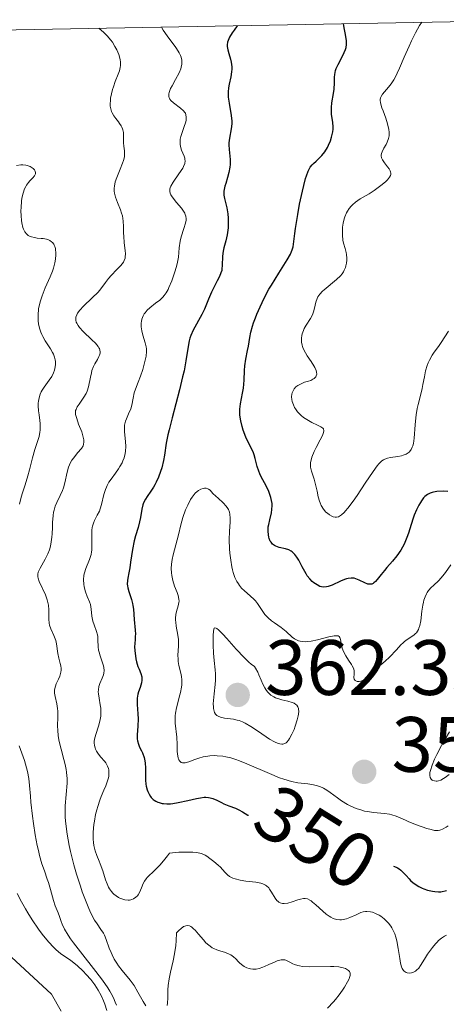
# Model space of a CAD drawing. Units: metres. Extents: x 628110 to 632620, y 4671375 to 4674427.
# Drawn here: x 629207 to 629262, y 4673977 to 4674103 of the extents above; entities that cross this region are included whole.
import ezdxf
from ezdxf.enums import TextEntityAlignment as Align

# ---------------------------------------------------------------- set-up
doc = ezdxf.new("R2010")
doc.units = ezdxf.units.M
doc.header["$MEASUREMENT"] = 0
doc.linetypes.add('DGN Style 3', pattern=[75.7533, 54.1095, -21.6438])
for name, color, linetype, lineweight in [('Carátula', 7, 'Continuous', 0), ('Elementos auxiliares', 7, 'Continuous', 0), ('Hidrografía', 7, 'Continuous', 0), ('Relieve y altimetría', 7, 'Continuous', 0), ('Textos de rotulación', 7, 'Continuous', 0)]:
    doc.layers.add(name, color=color, linetype=linetype, lineweight=lineweight)
doc.styles.add('Style-arial', font='arial.shx', dxfattribs={"bigfont": 'arialbig.shx'})
doc.styles.add('Style-ariali', font='ariali.shx', dxfattribs={"bigfont": 'arialibig.shx'})

# ---------------------------------------------------------------- blocks, each defined once
blk = doc.blocks.new('5PATER')
at = {"layer": 'Relieve y altimetría', "linetype": 'Continuous', "lineweight": 0}
h = blk.add_hatch(color=250, dxfattribs=at)
edge = h.paths.add_edge_path()
edge.add_ellipse((0, 0), major_axis=(-1.1, -1.11), ratio=0.999422, start_angle=0, end_angle=360)

msp = doc.modelspace()

# ---------------------------------------------------------------- linework, layer by layer
at = {"layer": 'Carátula', "color": 7, "linetype": 'Continuous', "lineweight": 0}
msp.add_3dface([(628165.54, 4671374.55), (632619.78, 4671457.16), (632564.7, 4674426.66), (628110.46, 4674344.05)], dxfattribs=at)
at = {"layer": 'Elementos auxiliares', "color": 250, "linetype": 'Continuous', "lineweight": 0}
msp.add_3dface([(629022.5, 4671784.5), (632463.27, 4671848.32), (632419.77, 4674161.44), (628980.13, 4674097.63)], dxfattribs=at)
at = {"layer": 'Hidrografía', "color": 142, "linetype": 'DGN Style 3', "lineweight": 13}
msp.add_polyline3d([(629202.92, 4673986.49, 325.57), (629211.4, 4673978.64, 326.33), (629212.63, 4673976.48, 326.36)], dxfattribs=at)
at = {"layer": 'Relieve y altimetría', "color": 36, "linetype": 'Continuous', "lineweight": 30, "elevation": 350, "flags": 128}
for points in [[(629235.16, 4674102.36), (629234.75, 4674101.8), (629234.52, 4674101.47), (629234.18, 4674100.91), (629234.07, 4674100.67), (629233.91, 4674100.25), (629233.86, 4674099.91), (629233.86, 4674099.7), (629233.94, 4674099.29), (629234.08, 4674098.81), (629234.29, 4674098.1), (629234.38, 4674097.72), (629234.46, 4674097.12), (629234.46, 4674096.81), (629234.44, 4674096.49), (629234.33, 4674095.83), (629234.14, 4674094.9), (629234.06, 4674094.41), (629234.01, 4674093.9), (629234, 4674093.65), (629234.01, 4674093.25), (629234.11, 4674092.46), (629234.39, 4674090.88), (629234.46, 4674090.15), (629234.46, 4674089.81), (629234.4, 4674089.17), (629234.17, 4674088), (629234.1, 4674087.42), (629234.1, 4674087.13), (629234.13, 4674086.54), (629234.24, 4674085.29), (629234.24, 4674084.64), (629234.2, 4674084.3), (629234.08, 4674083.63), (629233.92, 4674082.98), (629233.69, 4674082.2), (629233.59, 4674081.86), (629233.46, 4674081.24), (629233.44, 4674080.91), (629233.45, 4674080.71), (629233.52, 4674080.29), (629233.82, 4674079.1), (629233.95, 4674078.33), (629234, 4674077.76), (629234.01, 4674076.95), (629233.99, 4674076.54), (629233.93, 4674075.95), (629233.89, 4674075.66), (629233.71, 4674074.89), (629233.46, 4674073.98), (629233.36, 4674073.55), (629233.29, 4674072.91), (629233.25, 4674071.74), (629233.21, 4674071.32), (629233.17, 4674071.11), (629233.08, 4674070.81), (629232.88, 4674070.33), (629232.59, 4674069.76), (629232.12, 4674068.85), (629231.87, 4674068.32), (629231.5, 4674067.44), (629230.96, 4674066.16), (629230.64, 4674065.49), (629229.53, 4674063.47), (629229.23, 4674062.8), (629229.1, 4674062.46), (629229.01, 4674062.12), (629228.87, 4674061.4), (629228.6, 4674059.56), (629228.36, 4674058.28), (629228.18, 4674057.52), (629227.76, 4674055.83), (629226.83, 4674052.29), (629226.44, 4674050.75), (629226.3, 4674050.11), (629226.09, 4674049.04), (629225.86, 4674047.48), (629225.75, 4674046.82), (629225.52, 4674045.89), (629225.36, 4674045.42), (629225.1, 4674044.71), (629224.79, 4674044.04), (629224.63, 4674043.73), (629224.46, 4674043.43), (629224.1, 4674042.89), (629223.65, 4674042.22), (629223.44, 4674041.89), (629223.19, 4674041.39), (629223.1, 4674041.14), (629222.95, 4674040.6), (629222.78, 4674039.52), (629222.68, 4674039), (629222.48, 4674038.27), (629222.15, 4674037.21), (629221.99, 4674036.57), (629221.77, 4674035.43), (629221.53, 4674033.82), (629221.41, 4674033.09), (629221.29, 4674032.48), (629221.16, 4674031.79), (629221.12, 4674031.48)], [(629249.12, 4674099.95), (629249.11, 4674100.44), (629249.08, 4674100.73), (629248.97, 4674101.44), (629248.89, 4674101.87), (629248.73, 4674102.61)], [(629239.39, 4674036.53), (629239.26, 4674036.84), (629239.21, 4674037.02), (629239.15, 4674037.31), (629239.11, 4674037.8), (629239.13, 4674038.34), (629239.18, 4674038.63), (629239.31, 4674039.24), (629239.52, 4674040.12), (629239.59, 4674040.58), (629239.62, 4674041.07), (629239.61, 4674041.31), (629239.56, 4674041.69), (629239.47, 4674042.08), (629239.39, 4674042.34), (629239.18, 4674042.87), (629238.8, 4674043.66), (629238.28, 4674044.66), (629238.06, 4674045.13), (629237.92, 4674045.45), (629237.72, 4674046.05), (629237.47, 4674047.08), (629237.33, 4674047.56), (629237.25, 4674047.79), (629237.04, 4674048.25), (629236.53, 4674049.25), (629236.26, 4674049.82), (629235.92, 4674050.7), (629235.78, 4674051.17), (629235.6, 4674051.89), (629235.5, 4674052.63), (629235.48, 4674053), (629235.49, 4674053.36), (629235.56, 4674054.06), (629235.82, 4674055.41), (629235.94, 4674056.08), (629236.03, 4674057.06), (629236.09, 4674058.32), (629236.13, 4674058.92), (629236.26, 4674059.78), (629236.49, 4674060.87), (629236.6, 4674061.41), (629236.78, 4674062.55), (629236.91, 4674063.22), (629237.11, 4674063.99), (629237.25, 4674064.42), (629237.48, 4674065.05), (629237.66, 4674065.5), (629238.08, 4674066.45), (629238.61, 4674067.57), (629239.21, 4674068.69), (629239.52, 4674069.23), (629240.46, 4674070.73), (629241.56, 4674072.45), (629241.95, 4674073.18), (629242.09, 4674073.5), (629242.17, 4674073.72), (629242.29, 4674074.13), (629242.4, 4674074.78), (629242.52, 4674075.82), (629242.6, 4674076.46), (629242.89, 4674078.24), (629243.14, 4674079.55), (629243.49, 4674081.22), (629243.66, 4674081.95), (629243.89, 4674082.84), (629244, 4674083.2), (629244.22, 4674083.79), (629244.38, 4674084.1), (629244.49, 4674084.28), (629244.73, 4674084.59), (629244.89, 4674084.75), (629245.23, 4674085.06), (629245.73, 4674085.51), (629245.98, 4674085.77), (629246.35, 4674086.23), (629246.7, 4674086.8), (629246.83, 4674087.08), (629247.08, 4674087.67), (629247.22, 4674088.13), (629247.37, 4674088.81), (629247.41, 4674089.13), (629247.42, 4674089.44), (629247.39, 4674090.01), (629247.23, 4674091.08), (629247.19, 4674091.62), (629247.2, 4674091.91), (629247.26, 4674092.49), (629247.47, 4674093.68), (629247.55, 4674094.26), (629247.59, 4674095.08), (629247.6, 4674095.77), (629247.63, 4674096.12), (629247.74, 4674096.63), (629247.82, 4674096.9), (629248.05, 4674097.42), (629248.6, 4674098.46), (629248.85, 4674098.93), (629249.02, 4674099.34), (629249.07, 4674099.56), (629249.12, 4674099.95)], [(629262.07, 4674042.86), (629261.48, 4674042.88), (629260.68, 4674042.84), (629260.27, 4674042.78), (629260.08, 4674042.74), (629259.82, 4674042.66), (629259.47, 4674042.47), (629259.15, 4674042.21), (629258.99, 4674042.04), (629258.71, 4674041.68), (629258.57, 4674041.47), (629258.37, 4674041.12), (629258.07, 4674040.52), (629257.79, 4674039.83), (629257.66, 4674039.46), (629257.4, 4674038.66), (629257.05, 4674037.54), (629256.85, 4674036.97), (629256.5, 4674036.13), (629256.3, 4674035.73), (629256.07, 4674035.35), (629255.56, 4674034.63), (629255.02, 4674033.97), (629254.3, 4674033.16), (629253.98, 4674032.78), (629253.55, 4674032.24), (629253.07, 4674031.63), (629252.85, 4674031.38), (629252.64, 4674031.19), (629252.53, 4674031.12), (629252.37, 4674031.04), (629252.2, 4674031.01), (629252.08, 4674031.01), (629251.84, 4674031.04), (629251.48, 4674031.17), (629250.76, 4674031.54), (629250.32, 4674031.72), (629250.1, 4674031.78), (629249.74, 4674031.8), (629249.35, 4674031.75), (629249.12, 4674031.69), (629248.88, 4674031.61), (629248.36, 4674031.39), (629247.28, 4674030.91), (629246.8, 4674030.73), (629246.59, 4674030.67), (629246.23, 4674030.63), (629245.92, 4674030.66), (629245.73, 4674030.72), (629245.36, 4674030.92), (629244.97, 4674031.19), (629244.76, 4674031.36), (629244.44, 4674031.69), (629244.12, 4674032.1), (629243.96, 4674032.35), (629243.47, 4674033.24), (629243.02, 4674034.08), (629242.78, 4674034.47), (629242.52, 4674034.8), (629242.39, 4674034.95), (629242.18, 4674035.13), (629242.04, 4674035.24), (629241.76, 4674035.39), (629241.33, 4674035.55), (629240.52, 4674035.72), (629240.09, 4674035.86), (629239.91, 4674035.95), (629239.67, 4674036.14), (629239.48, 4674036.38), (629239.39, 4674036.53)], [(629221.12, 4674031.48), (629221.1, 4674031.03), (629221.12, 4674030.8), (629221.17, 4674030.56), (629221.29, 4674030.07), (629221.63, 4674029.05), (629221.77, 4674028.55), (629221.82, 4674028.31), (629221.89, 4674027.84), (629221.98, 4674026.5), (629222.12, 4674025.16), (629222.14, 4674024.65), (629222.13, 4674024.38), (629222.1, 4674023.99), (629222.05, 4674023.4), (629222.04, 4674023.06), (629222.06, 4674022.5), (629222.09, 4674022.19), (629222.2, 4674021.5), (629222.28, 4674021.12), (629222.45, 4674020.49), (629222.62, 4674020.17), (629222.85, 4674019.63), (629222.96, 4674019.17), (629222.98, 4674018.91), (629222.98, 4674018.74), (629222.92, 4674018.41), (629222.73, 4674017.82), (629222.53, 4674017.25), (629222.45, 4674016.95), (629222.36, 4674016.45), (629222.35, 4674016.19), (629222.36, 4674015.63), (629222.46, 4674014.44), (629222.48, 4674013.82), (629222.43, 4674012.9), (629222.35, 4674011.76), (629222.36, 4674011.25), (629222.4, 4674011.02), (629222.52, 4674010.6), (629222.68, 4674010.21), (629222.92, 4674009.72), (629223.04, 4674009.47), (629223.24, 4674008.88), (629223.33, 4674008.46), (629223.38, 4674008.16), (629223.43, 4674007.54), (629223.44, 4674006), (629223.48, 4674005.47), (629223.52, 4674005.2), (629223.64, 4674004.75), (629223.73, 4674004.53), (629223.88, 4674004.21), (629224.06, 4674003.91), (629224.17, 4674003.78), (629224.41, 4674003.53), (629224.54, 4674003.43), (629224.76, 4674003.28), (629225, 4674003.17), (629225.17, 4674003.11), (629225.54, 4674003.02), (629225.74, 4674002.99), (629226.16, 4674002.96), (629226.61, 4674002.97), (629226.93, 4674003), (629227.61, 4674003.11), (629228.83, 4674003.39), (629229.93, 4674003.65), (629230.45, 4674003.74), (629230.94, 4674003.79), (629231.16, 4674003.8), (629231.49, 4674003.77), (629231.69, 4674003.74), (629232.06, 4674003.65), (629232.55, 4674003.44), (629233.15, 4674003.13), (629233.43, 4674002.98), (629234.07, 4674002.72), (629234.94, 4674002.4), (629235.38, 4674002.2), (629235.83, 4674001.94), (629236.52, 4674001.53), (629236.59, 4674001.5)], [(629255.15, 4673994.99), (629255.49, 4673994.87), (629255.64, 4673994.8), (629255.87, 4673994.66), (629256.08, 4673994.5), (629256.48, 4673994.11), (629256.75, 4673993.81), (629257.13, 4673993.39), (629257.33, 4673993.18), (629257.67, 4673992.88), (629257.85, 4673992.74), (629258.15, 4673992.54), (629258.36, 4673992.42), (629258.8, 4673992.2), (629259.03, 4673992.1), (629259.5, 4673991.94), (629260.13, 4673991.79), (629260.44, 4673991.75), (629260.88, 4673991.72), (629261.18, 4673991.73), (629261.37, 4673991.75), (629261.73, 4673991.83), (629261.9, 4673991.88)]]:
    msp.add_lwpolyline(points, dxfattribs=at)
at = {"layer": 'Relieve y altimetría', "color": 36, "linetype": 'Continuous', "lineweight": 0, "flags": 128}
for points, elevation in [([(629246.06, 4674068.45), (629246.26, 4674068.64), (629247.86, 4674069.94), (629248.35, 4674070.42), (629248.56, 4674070.68), (629248.74, 4674070.94), (629248.84, 4674071.12), (629248.99, 4674071.49), (629249.05, 4674071.67), (629249.13, 4674072.04), (629249.16, 4674072.41), (629249.16, 4674072.66), (629249.12, 4674073.13), (629249.07, 4674073.39), (629248.94, 4674073.89), (629248.75, 4674074.6), (629248.67, 4674074.98), (629248.6, 4674075.62), (629248.6, 4674076.27), (629248.63, 4674076.62), (629248.71, 4674077.15), (629248.84, 4674077.68), (629248.93, 4674077.94), (629249.13, 4674078.44), (629249.25, 4674078.67), (629249.46, 4674079.01), (629249.71, 4674079.31), (629249.88, 4674079.5), (629250.26, 4674079.83), (629250.87, 4674080.25), (629252.02, 4674080.9), (629252.67, 4674081.31), (629253.02, 4674081.57), (629253.67, 4674082.09), (629254.14, 4674082.47), (629254.37, 4674082.67), (629254.64, 4674083), (629254.76, 4674083.22), (629254.79, 4674083.34), (629254.8, 4674083.52), (629254.77, 4674083.71), (629254.72, 4674083.83), (629254.58, 4674084.09), (629254.39, 4674084.35), (629253.99, 4674084.85), (629253.74, 4674085.22), (629253.66, 4674085.39), (629253.62, 4674085.5), (629253.58, 4674085.72), (629253.58, 4674085.83), (629253.6, 4674086.04), (629253.67, 4674086.25), (629253.89, 4674086.7), (629254.18, 4674087.19), (629254.32, 4674087.47), (629254.5, 4674087.94), (629254.57, 4674088.29), (629254.58, 4674088.48), (629254.58, 4674088.78), (629254.54, 4674089.12), (629254.38, 4674089.83), (629254.14, 4674090.56), (629253.8, 4674091.49), (629253.65, 4674091.89), (629253.52, 4674092.35), (629253.48, 4674092.54), (629253.45, 4674092.81), (629253.45, 4674092.92), (629253.49, 4674093.15), (629253.54, 4674093.3), (629253.72, 4674093.6), (629254, 4674093.93), (629254.51, 4674094.51), (629254.82, 4674094.93), (629255.16, 4674095.45), (629255.33, 4674095.76), (629255.61, 4674096.3), (629255.9, 4674096.92), (629256.52, 4674098.35), (629257.12, 4674099.74), (629257.44, 4674100.44), (629257.94, 4674101.45), (629258.48, 4674102.38), (629258.76, 4674102.8)], 345), ([(629217.45, 4674102.03), (629217.82, 4674101.77), (629218.06, 4674101.55), (629218.55, 4674101.06), (629219, 4674100.5), (629219.19, 4674100.24), (629219.53, 4674099.69), (629219.75, 4674099.29), (629220.01, 4674098.69), (629220.1, 4674098.4), (629220.19, 4674098), (629220.22, 4674097.74), (629220.22, 4674097.26), (629220.19, 4674097.03), (629220.09, 4674096.59), (629219.94, 4674096.15), (629219.57, 4674095.23), (629219.33, 4674094.55), (629219.22, 4674094.2), (629219.08, 4674093.66), (629218.97, 4674093.12), (629218.94, 4674092.86), (629218.92, 4674092.34), (629218.93, 4674092.1), (629218.99, 4674091.75), (629219.09, 4674091.42), (629219.17, 4674091.22), (629219.38, 4674090.84), (629219.63, 4674090.49), (629219.96, 4674090.07), (629220.12, 4674089.86), (629220.33, 4674089.56), (629220.41, 4674089.42), (629220.5, 4674089.19), (629220.55, 4674089.04), (629220.6, 4674088.74), (629220.62, 4674088.29), (629220.61, 4674087.7), (629220.61, 4674087.41), (629220.66, 4674086.97), (629220.74, 4674086.36), (629220.75, 4674086.02), (629220.73, 4674085.66), (629220.69, 4674085.46), (629220.62, 4674085.14), (629220.5, 4674084.79), (629220.19, 4674084.04), (629219.75, 4674082.96), (629219.57, 4674082.4), (629219.46, 4674081.86), (629219.43, 4674081.59), (629219.44, 4674081.21), (629219.47, 4674080.95), (629219.58, 4674080.46), (629219.84, 4674079.76), (629220.22, 4674078.85), (629220.38, 4674078.4), (629220.47, 4674078.06), (629220.58, 4674077.38), (629220.62, 4674076.72), (629220.63, 4674075.87), (629220.64, 4674075.46), (629220.72, 4674074.61), (629220.85, 4674073.63), (629220.88, 4674073.21), (629220.85, 4674072.85), (629220.82, 4674072.68), (629220.71, 4674072.36), (629220.6, 4674072.15), (629220.28, 4674071.72), (629219.78, 4674071.2), (629219.04, 4674070.45), (629218.7, 4674070.08), (629218.3, 4674069.54), (629217.74, 4674068.76), (629217.37, 4674068.33), (629216.61, 4674067.58), (629215.5, 4674066.54), (629215.04, 4674066.04), (629214.75, 4674065.63), (629214.64, 4674065.44), (629214.54, 4674065.15), (629214.51, 4674064.87), (629214.52, 4674064.73), (629214.58, 4674064.51), (629214.64, 4674064.36), (629214.81, 4674064.05), (629215, 4674063.8), (629215.47, 4674063.28), (629216.55, 4674062.25), (629217.02, 4674061.79), (629217.36, 4674061.4), (629217.47, 4674061.22), (629217.53, 4674061.11), (629217.61, 4674060.9), (629217.64, 4674060.69), (629217.63, 4674060.55), (629217.56, 4674060.26), (629217.48, 4674060.09), (629217.28, 4674059.72), (629216.96, 4674059.15)], 340), ([(629225.48, 4674102.18), (629225.7, 4674101.81), (629226.22, 4674101.06), (629227.32, 4674099.56), (629227.62, 4674099.1), (629227.74, 4674098.88), (629227.89, 4674098.56), (629227.97, 4674098.36), (629228.06, 4674097.98), (629228.08, 4674097.79), (629228.08, 4674097.43), (629228.01, 4674097.08), (629227.94, 4674096.84), (629227.74, 4674096.36), (629227.27, 4674095.48), (629226.83, 4674094.7), (629226.64, 4674094.34), (629226.45, 4674093.85), (629226.41, 4674093.64), (629226.4, 4674093.51), (629226.42, 4674093.28), (629226.45, 4674093.17), (629226.55, 4674092.98), (629226.68, 4674092.81), (629227.02, 4674092.5), (629227.91, 4674091.83), (629228.29, 4674091.49), (629228.46, 4674091.28), (629228.53, 4674091.17), (629228.6, 4674090.99), (629228.65, 4674090.68), (629228.63, 4674090.31), (629228.58, 4674090.1), (629228.33, 4674089.35), (629228.06, 4674088.6), (629227.95, 4674088.22), (629227.88, 4674087.85), (629227.86, 4674087.67), (629227.85, 4674087.41), (629227.86, 4674087.24), (629227.92, 4674086.92), (629228.05, 4674086.47), (629228.36, 4674085.71), (629228.45, 4674085.42), (629228.48, 4674085.29), (629228.5, 4674085.08), (629228.45, 4674084.75), (629228.31, 4674084.38), (629228.19, 4674084.17), (629227.69, 4674083.43), (629226.95, 4674082.36), (629226.68, 4674081.87), (629226.6, 4674081.66), (629226.56, 4674081.53), (629226.53, 4674081.29), (629226.54, 4674081.17), (629226.59, 4674080.96), (629226.68, 4674080.75), (629226.76, 4674080.61), (629226.97, 4674080.33), (629227.41, 4674079.79), (629228.04, 4674079.05), (629228.29, 4674078.69), (629228.46, 4674078.4), (629228.52, 4674078.25), (629228.59, 4674078.04), (629228.63, 4674077.71), (629228.62, 4674077.53), (629228.56, 4674077.14), (629228.35, 4674076.45), (629228.01, 4674075.38), (629227.87, 4674074.83), (629227.75, 4674074), (629227.63, 4674072.81), (629227.52, 4674072.14), (629227.43, 4674071.78), (629227.22, 4674071.03), (629226.97, 4674070.27), (629226.79, 4674069.78), (629226.43, 4674068.93), (629226.31, 4674068.67), (629226.06, 4674068.23), (629225.82, 4674067.88), (629225.64, 4674067.68), (629225.26, 4674067.32), (629224.73, 4674066.92), (629223.98, 4674066.33), (629223.64, 4674066.01), (629223.38, 4674065.7), (629223.26, 4674065.54), (629223.12, 4674065.28), (629222.96, 4674064.87), (629222.9, 4674064.57), (629222.88, 4674064.41), (629222.88, 4674064.17), (629222.89, 4674063.91), (629222.98, 4674063.38), (629223.11, 4674062.84), (629223.4, 4674061.86), (629223.53, 4674061.34), (629223.56, 4674061.1)], 345), ([(629206.93, 4674084.5), (629207.48, 4674084.57), (629207.75, 4674084.58), (629208.14, 4674084.56), (629208.32, 4674084.52), (629208.68, 4674084.39), (629208.82, 4674084.31), (629209.08, 4674084.11), (629209.22, 4674083.95), (629209.32, 4674083.78), (629209.37, 4674083.56), (629209.35, 4674083.43), (629209.23, 4674083.17), (629209.01, 4674082.91), (629208.65, 4674082.53), (629208.46, 4674082.32), (629208.23, 4674082), (629208.12, 4674081.82), (629207.97, 4674081.52), (629207.78, 4674080.99), (629207.63, 4674080.32), (629207.58, 4674079.93), (629207.52, 4674079.15), (629207.51, 4674078.73), (629207.52, 4674078.08), (629207.58, 4674077.46), (629207.63, 4674077.16), (629207.76, 4674076.6), (629207.85, 4674076.36), (629208, 4674076.04), (629208.2, 4674075.79), (629208.35, 4674075.65), (629208.45, 4674075.58), (629208.67, 4674075.45), (629208.85, 4674075.38), (629209.22, 4674075.29), (629209.6, 4674075.23), (629210.1, 4674075.19), (629210.34, 4674075.16), (629210.76, 4674075.08), (629210.95, 4674075.03), (629211.21, 4674074.91), (629211.43, 4674074.76), (629211.53, 4674074.67), (629211.69, 4674074.46), (629211.76, 4674074.34), (629211.85, 4674074.14), (629211.91, 4674073.9), (629211.94, 4674073.73), (629211.97, 4674073.37), (629211.97, 4674073.1), (629211.93, 4674072.53), (629211.85, 4674072.08), (629211.66, 4674071.37), (629211.54, 4674071.02), (629211.26, 4674070.3), (629210.62, 4674068.89), (629210.33, 4674068.2), (629210.2, 4674067.87), (629210, 4674067.21), (629209.84, 4674066.58), (629209.77, 4674066.18), (629209.7, 4674065.39), (629209.7, 4674064.89), (629209.71, 4674064.65), (629209.76, 4674064.28), (629209.88, 4674063.74), (629210.06, 4674063.2), (629210.18, 4674062.93), (629210.31, 4674062.66), (629210.62, 4674062.12), (629211.27, 4674061.08), (629211.54, 4674060.62), (629211.65, 4674060.41), (629211.81, 4674060.02), (629211.9, 4674059.67), (629211.93, 4674059.45), (629211.92, 4674059.02), (629211.85, 4674058.58), (629211.79, 4674058.35)], 335), ([(629253.04, 4674046.13), (629252.52, 4674045.43), (629251.51, 4674043.91), (629250.5, 4674042.36), (629250, 4674041.64), (629249.32, 4674040.72), (629249.02, 4674040.37), (629248.84, 4674040.17), (629248.51, 4674039.88), (629248.36, 4674039.78), (629248.09, 4674039.64), (629247.85, 4674039.58), (629247.7, 4674039.58), (629247.42, 4674039.64), (629247.26, 4674039.7), (629246.96, 4674039.86), (629246.68, 4674040.07), (629246.5, 4674040.23), (629246.19, 4674040.59), (629245.91, 4674041.05), (629245.75, 4674041.39), (629245.67, 4674041.64), (629245.51, 4674042.19), (629245.36, 4674042.91), (629245.14, 4674043.94), (629244.99, 4674044.45), (629244.65, 4674045.44), (629244.56, 4674045.79), (629244.54, 4674045.97), (629244.53, 4674046.35), (629244.54, 4674046.56), (629244.6, 4674046.88), (629244.7, 4674047.23), (629245.01, 4674047.98), (629245.26, 4674048.49), (629245.76, 4674049.44), (629246.05, 4674050.03), (629246.15, 4674050.26), (629246.19, 4674050.4), (629246.24, 4674050.62), (629246.2, 4674050.85), (629246.12, 4674050.97), (629245.86, 4674051.14), (629245.44, 4674051.33), (629244.7, 4674051.68), (629244.26, 4674051.92), (629243.85, 4674052.18), (629243.64, 4674052.33), (629243.33, 4674052.58), (629243.02, 4674052.88), (629242.88, 4674053.05), (629242.62, 4674053.41), (629242.5, 4674053.61), (629242.34, 4674053.94), (629242.19, 4674054.37), (629242.14, 4674054.6), (629242.11, 4674054.95), (629242.14, 4674055.3), (629242.19, 4674055.47), (629242.34, 4674055.81), (629242.45, 4674055.97), (629242.67, 4674056.21), (629242.92, 4674056.41), (629243.07, 4674056.5), (629243.32, 4674056.63), (629243.75, 4674056.82), (629244.27, 4674056.97), (629244.56, 4674057.04), (629244.83, 4674057.19), (629244.98, 4674057.3), (629245.19, 4674057.51), (629245.25, 4674057.63), (629245.32, 4674057.86), (629245.31, 4674058.12), (629245.27, 4674058.3), (629245.09, 4674058.69), (629244.95, 4674058.93), (629244.61, 4674059.45), (629244.11, 4674060.18), (629243.88, 4674060.56), (629243.59, 4674061.12), (629243.49, 4674061.39), (629243.44, 4674061.57), (629243.37, 4674061.93), (629243.36, 4674062.1), (629243.36, 4674062.45), (629243.41, 4674062.78), (629243.46, 4674063), (629243.62, 4674063.42), (629243.73, 4674063.66), (629243.99, 4674064.11), (629244.54, 4674064.96), (629244.76, 4674065.36), (629244.84, 4674065.56), (629244.97, 4674065.94), (629245.12, 4674066.68), (629245.2, 4674067.03), (629245.36, 4674067.5), (629245.48, 4674067.73), (629245.73, 4674068.08), (629246.06, 4674068.45)], 345), ([(629262.17, 4674063.36), (629261.24, 4674061.9), (629260.87, 4674061.38), (629260.34, 4674060.64), (629260.08, 4674060.26), (629259.73, 4674059.64), (629259.58, 4674059.31), (629259.45, 4674058.97), (629259.25, 4674058.26), (629259.09, 4674057.52), (629258.9, 4674056.52), (629258.8, 4674056.03), (629258.53, 4674054.95), (629258.28, 4674053.98), (629258.17, 4674053.48), (629258.04, 4674052.67), (629257.99, 4674052.25), (629257.92, 4674051.37), (629257.8, 4674049.68), (629257.68, 4674048.99), (629257.6, 4674048.7), (629257.54, 4674048.53), (629257.39, 4674048.23), (629257.31, 4674048.11), (629257.12, 4674047.89), (629256.9, 4674047.72), (629256.74, 4674047.63), (629256.39, 4674047.49), (629256.17, 4674047.43), (629255.71, 4674047.33), (629254.77, 4674047.19), (629254.35, 4674047.1), (629254.02, 4674046.99), (629253.87, 4674046.92), (629253.63, 4674046.76), (629253.39, 4674046.54), (629253.26, 4674046.39), (629253.04, 4674046.13)], 345), ([(629223.56, 4674061.1), (629223.57, 4674060.74), (629223.5, 4674060.13), (629223.4, 4674059.62), (629223.09, 4674058.46), (629222.8, 4674057.6), (629222.5, 4674056.83), (629222.14, 4674055.92), (629222, 4674055.47), (629221.85, 4674054.79), (629221.67, 4674053.88), (629221.54, 4674053.43), (629221.25, 4674052.76), (629220.98, 4674052.16), (629220.87, 4674051.84), (629220.78, 4674051.5), (629220.76, 4674051.32), (629220.74, 4674051.05), (629220.76, 4674050.46), (629220.89, 4674049.23), (629220.92, 4674048.62), (629220.88, 4674048.02), (629220.84, 4674047.73), (629220.69, 4674047.16), (629220.55, 4674046.78), (629220.43, 4674046.53), (629220.16, 4674046.04), (629219.98, 4674045.76), (629219.58, 4674045.2), (629219.02, 4674044.43), (629218.76, 4674044.04), (629218.53, 4674043.63), (629218.44, 4674043.43), (629218.31, 4674043.11), (629218.11, 4674042.47), (629217.82, 4674041.21), (629217.64, 4674040.63), (629217.53, 4674040.36), (629217.27, 4674039.85), (629216.92, 4674039.17), (629216.77, 4674038.82), (629216.65, 4674038.45), (629216.6, 4674038.25), (629216.57, 4674037.93), (629216.55, 4674037.26), (629216.59, 4674035.83), (629216.56, 4674035.37), (629216.53, 4674035.14), (629216.47, 4674034.82), (629216.28, 4674034.19), (629215.8, 4674033.03), (629215.62, 4674032.46), (629215.56, 4674032.17), (629215.52, 4674031.59), (629215.55, 4674031.03), (629215.6, 4674030.68), (629215.76, 4674030.04), (629215.99, 4674029.46), (629216.28, 4674028.78), (629216.39, 4674028.43), (629216.47, 4674027.83), (629216.56, 4674026.95), (629216.64, 4674026.5), (629216.7, 4674026.28), (629216.85, 4674025.84), (629217.17, 4674024.98), (629217.29, 4674024.56), (629217.32, 4674024.34), (629217.35, 4674023.91), (629217.38, 4674023.03), (629217.44, 4674022.58), (629217.49, 4674022.35), (629217.63, 4674021.88), (629217.95, 4674020.99), (629218.07, 4674020.57), (629218.1, 4674020.38), (629218.13, 4674020.01), (629218.09, 4674019.66), (629218.05, 4674019.44), (629217.89, 4674019.01), (629217.59, 4674018.34), (629217.47, 4674017.96), (629217.4, 4674017.52), (629217.39, 4674017.28), (629217.41, 4674017.02), (629217.49, 4674016.45), (629217.64, 4674015.62), (629217.7, 4674015.18), (629217.73, 4674014.73), (629217.72, 4674014.51), (629217.7, 4674014.17), (629217.58, 4674013.51), (629217.41, 4674012.88), (629217.06, 4674011.81), (629216.9, 4674011.23), (629216.87, 4674010.93), (629216.86, 4674010.76), (629216.9, 4674010.43), (629216.98, 4674010.1), (629217.05, 4674009.93), (629217.16, 4674009.68)], 345), ([(629211.79, 4674058.35), (629211.67, 4674058.02), (629211.44, 4674057.54), (629211.13, 4674057.08), (629210.67, 4674056.49), (629210.46, 4674056.2), (629210.21, 4674055.8), (629210.1, 4674055.59), (629209.97, 4674055.29), (629209.82, 4674054.82), (629209.74, 4674054.39), (629209.72, 4674054.16), (629209.71, 4674053.8), (629209.76, 4674053.15), (629209.83, 4674052.65), (629209.93, 4674051.91), (629209.97, 4674051.53), (629209.98, 4674050.96), (629209.97, 4674050.69), (629209.93, 4674050.42), (629209.82, 4674049.9), (629209.27, 4674048.22), (629208.99, 4674047.17), (629208.62, 4674045.62), (629208.4, 4674044.84), (629208.03, 4674043.71), (629207.69, 4674042.68), (629207.53, 4674042.13), (629207.3, 4674041.25)], 335), ([(629216.96, 4674059.15), (629216.8, 4674058.83), (629216.59, 4674058.31), (629216.51, 4674058.03), (629216.38, 4674057.45), (629216.14, 4674056.24), (629215.96, 4674055.66), (629215.84, 4674055.39), (629215.56, 4674054.89), (629214.95, 4674054.02), (629214.7, 4674053.66), (629214.55, 4674053.35), (629214.5, 4674053.2), (629214.47, 4674052.89), (629214.5, 4674052.68), (629214.63, 4674052.18), (629214.88, 4674051.48), (629215.27, 4674050.46), (629215.43, 4674049.98), (629215.52, 4674049.62), (629215.54, 4674049.45), (629215.55, 4674049.21), (629215.5, 4674048.87), (629215.44, 4674048.71), (629215.23, 4674048.36), (629214.75, 4674047.78), (629214.25, 4674047.17), (629214.01, 4674046.84), (629213.79, 4674046.47), (629213.7, 4674046.28), (629213.58, 4674045.98), (629213.4, 4674045.34), (629213.12, 4674043.98), (629212.93, 4674043.31), (629212.81, 4674042.98), (629212.51, 4674042.34), (629212.09, 4674041.46), (629211.9, 4674040.99), (629211.75, 4674040.48), (629211.68, 4674040.22), (629211.62, 4674039.8), (629211.55, 4674038.9), (629211.52, 4674038.28), (629211.49, 4674037.44), (629211.46, 4674037.02), (629211.39, 4674036.42), (629211.34, 4674036.12), (629211.23, 4674035.7), (629211.14, 4674035.42), (629210.94, 4674034.91), (629210.6, 4674034.2), (629209.96, 4674033.08), (629209.78, 4674032.71), (629209.71, 4674032.54), (629209.66, 4674032.31), (629209.65, 4674032.2), (629209.66, 4674031.97), (629209.69, 4674031.78), (629209.84, 4674031.37), (629210.64, 4674029.65), (629210.87, 4674029), (629210.96, 4674028.68), (629211.02, 4674028.35), (629211.07, 4674027.73), (629211.07, 4674026.57), (629211.11, 4674026.04), (629211.16, 4674025.8), (629211.32, 4674025.33), (629211.71, 4674024.47), (629211.89, 4674024.05), (629211.95, 4674023.83), (629212.05, 4674023.4), (629212.21, 4674022.15), (629212.34, 4674021.58), (629212.52, 4674020.9), (629212.6, 4674020.6), (629212.65, 4674020.23), (629212.65, 4674020.05), (629212.61, 4674019.76), (629212.53, 4674019.44), (629212.46, 4674019.27), (629212.29, 4674018.88), (629212.03, 4674018.3), (629211.92, 4674018), (629211.8, 4674017.54), (629211.78, 4674017.32), (629211.78, 4674017.1), (629211.86, 4674016.67), (629212.11, 4674015.72), (629212.2, 4674015.13), (629212.22, 4674014.8), (629212.22, 4674014.05), (629212.2, 4674012.94), (629212.21, 4674012.33), (629212.26, 4674011.71), (629212.3, 4674011.4), (629212.39, 4674010.91), (629212.64, 4674009.94), (629213.01, 4674008.62), (629213.17, 4674007.97), (629213.3, 4674007.33)], 340), ([(629253.19, 4674020.49), (629252.65, 4674019.87), (629252.33, 4674019.54), (629252.12, 4674019.35), (629251.76, 4674019.04), (629251.51, 4674018.87), (629251.36, 4674018.78), (629251.09, 4674018.66), (629250.97, 4674018.62), (629250.76, 4674018.57), (629250.58, 4674018.58), (629250.48, 4674018.6), (629250.32, 4674018.66), (629250.22, 4674018.73), (629250.11, 4674018.9), (629250.08, 4674019.09), (629250.12, 4674019.53), (629250.12, 4674019.84), (629250.09, 4674020.01), (629250.01, 4674020.28), (629249.87, 4674020.58), (629249.78, 4674020.75), (629249.4, 4674021.32), (629249.03, 4674021.88), (629248.86, 4674022.18), (629248.65, 4674022.62), (629248.57, 4674022.83), (629248.47, 4674023.25), (629248.37, 4674023.95), (629248.29, 4674024.2), (629248.21, 4674024.32), (629248.07, 4674024.41), (629247.8, 4674024.44), (629247.56, 4674024.42), (629246.89, 4674024.28), (629245.43, 4674023.9), (629244.62, 4674023.74), (629244.1, 4674023.68), (629243.85, 4674023.67), (629243.51, 4674023.68), (629243.19, 4674023.73), (629243, 4674023.79), (629242.65, 4674023.94), (629242.5, 4674024.04), (629242.2, 4674024.25), (629241.4, 4674024.98), (629240.76, 4674025.49), (629239.93, 4674026.08), (629239.56, 4674026.34), (629239.1, 4674026.72), (629238.85, 4674026.98), (629238.7, 4674027.16), (629238.42, 4674027.54), (629237.75, 4674028.55), (629237.49, 4674028.9), (629237.34, 4674029.06), (629236.82, 4674029.54), (629236.08, 4674030.17), (629235.72, 4674030.52), (629235.43, 4674030.86), (629235.3, 4674031.05), (629235.11, 4674031.36), (629234.86, 4674031.88), (629234.64, 4674032.5), (629234.55, 4674032.85), (629234.46, 4674033.24), (629234.32, 4674034.07), (629234.22, 4674034.96), (629234.18, 4674035.55), (629234.14, 4674036.69), (629234.17, 4674037.79), (629234.25, 4674038.96), (629234.27, 4674039.44), (629234.22, 4674039.98), (629234.17, 4674040.22), (629234.05, 4674040.55), (629233.97, 4674040.7), (629233.76, 4674041), (629233.34, 4674041.43), (629232.71, 4674041.99), (629232.42, 4674042.25), (629232.06, 4674042.62), (629231.68, 4674043.03), (629231.49, 4674043.16), (629231.39, 4674043.21), (629231.18, 4674043.27), (629230.97, 4674043.27), (629230.82, 4674043.25), (629230.51, 4674043.16), (629230.2, 4674042.99), (629230.03, 4674042.87), (629229.78, 4674042.64), (629229.52, 4674042.32), (629229.39, 4674042.12), (629229.2, 4674041.82), (629228.83, 4674041.11), (629228.56, 4674040.51), (629228.2, 4674039.55), (629227.94, 4674038.6), (629227.65, 4674037.34), (629227.5, 4674036.7)], 355), ([(629227.5, 4674036.7), (629226.98, 4674034.78), (629226.84, 4674034.16), (629226.79, 4674033.86), (629226.75, 4674033.57), (629226.72, 4674033.01), (629226.74, 4674032.48), (629226.78, 4674032.14), (629226.92, 4674031.49), (629227.15, 4674030.78), (629227.48, 4674029.94), (629227.61, 4674029.58), (629227.71, 4674029.12), (629227.72, 4674028.84), (629227.7, 4674028.66), (629227.62, 4674028.26), (629227.41, 4674027.55), (629227.32, 4674027.13), (629227.27, 4674026.68), (629227.27, 4674026.43), (629227.29, 4674026.18), (629227.36, 4674025.65), (629227.56, 4674024.52), (629227.63, 4674023.94), (629227.64, 4674023.65), (629227.63, 4674023.08), (629227.58, 4674021.96), (629227.59, 4674021.42), (629227.61, 4674021.16), (629227.7, 4674020.64), (629227.94, 4674019.67), (629228.03, 4674019.23), (629228.08, 4674018.81), (629228.09, 4674018.6), (629228.08, 4674018.18), (629228.04, 4674017.88), (629227.9, 4674017.19), (629227.74, 4674016.58), (629227.51, 4674015.68), (629227.4, 4674015.22), (629227.28, 4674014.53), (629227.24, 4674014.19), (629227.23, 4674013.87), (629227.24, 4674013.27), (629227.43, 4674011.49), (629227.47, 4674010.53), (629227.49, 4674009.69), (629227.51, 4674009.32), (629227.59, 4674008.85), (629227.65, 4674008.67), (629227.69, 4674008.56), (629227.81, 4674008.4), (629228.01, 4674008.24), (629228.17, 4674008.19), (629228.28, 4674008.18), (629228.52, 4674008.2), (629228.95, 4674008.33), (629229.72, 4674008.62), (629230.24, 4674008.8), (629230.81, 4674008.95), (629231.13, 4674009.02), (629231.67, 4674009.09), (629232.27, 4674009.12), (629232.6, 4674009.11), (629233.32, 4674009.04), (629233.7, 4674008.97), (629234.32, 4674008.82), (629234.98, 4674008.62), (629235.45, 4674008.46), (629236.4, 4674008.08), (629239.29, 4674006.82), (629240.57, 4674006.29), (629241.13, 4674006.09), (629242.1, 4674005.81), (629242.9, 4674005.65), (629244.18, 4674005.5), (629244.9, 4674005.39), (629245.24, 4674005.31), (629245.72, 4674005.16), (629246.18, 4674004.96), (629246.4, 4674004.84), (629246.62, 4674004.71), (629247.05, 4674004.41), (629247.96, 4674003.71), (629248.48, 4674003.34), (629249.27, 4674002.88), (629249.69, 4674002.66), (629250.37, 4674002.37), (629251.09, 4674002.13), (629251.45, 4674002.04), (629251.82, 4674001.97), (629252.57, 4674001.87), (629253.99, 4674001.73), (629254.63, 4674001.64), (629254.92, 4674001.57), (629255.46, 4674001.4), (629255.98, 4674001.19), (629256.69, 4674000.86), (629257.08, 4674000.68), (629258.06, 4674000.29), (629259.4, 4673999.82)], 355), ([(629262.46, 4674033.49), (629261.8, 4674032.52), (629261.45, 4674032.07), (629260.92, 4674031.49), (629260.24, 4674030.87), (629259.96, 4674030.6), (629259.62, 4674030.22), (629259.45, 4674029.97), (629259.35, 4674029.79), (629259.18, 4674029.42), (629259.03, 4674028.98), (629258.97, 4674028.74)], 355), ([(629258.97, 4674028.74), (629258.88, 4674028.32), (629258.76, 4674027.56), (629258.62, 4674026.35), (629258.5, 4674025.75), (629258.39, 4674025.39), (629258.33, 4674025.22), (629258.21, 4674025), (629258.08, 4674024.81), (629257.97, 4674024.7), (629257.74, 4674024.5), (629256.87, 4674023.94), (629256.53, 4674023.69), (629256.36, 4674023.54), (629256.09, 4674023.28), (629255.51, 4674022.65), (629254.61, 4674021.69), (629254.09, 4674021.19), (629253.51, 4674020.72), (629253.19, 4674020.49)], 355), ([(629237.35, 4674020.49), (629236.95, 4674020.8), (629236.66, 4674021.06), (629236.03, 4674021.67), (629235.04, 4674022.71), (629233.81, 4674024.08), (629233.3, 4674024.63), (629232.75, 4674025.19), (629232.55, 4674025.34), (629232.45, 4674025.41), (629232.3, 4674025.45), (629232.2, 4674025.39), (629232.16, 4674025.29), (629232.11, 4674024.99), (629232.08, 4674024.5), (629232.08, 4674023.23), (629232.13, 4674022.2), (629232.22, 4674021.25), (629232.33, 4674020.09), (629232.37, 4674019.55), (629232.37, 4674018.74), (629232.34, 4674018.2), (629232.22, 4674017.02), (629232.12, 4674016.16), (629232.1, 4674015.73), (629232.11, 4674015.33), (629232.13, 4674015.13), (629232.21, 4674014.78), (629232.27, 4674014.63), (629232.4, 4674014.42), (629232.57, 4674014.26), (629232.7, 4674014.17), (629233.01, 4674014.03), (629233.18, 4674013.98), (629233.54, 4674013.9), (629234.67, 4674013.76), (629235.16, 4674013.66), (629235.39, 4674013.6), (629235.85, 4674013.43), (629236.17, 4674013.27), (629236.89, 4674012.84), (629237.88, 4674012.18), (629239.3, 4674011.24), (629239.92, 4674010.88), (629240.39, 4674010.67), (629240.6, 4674010.61), (629240.87, 4674010.58), (629241, 4674010.59), (629241.23, 4674010.66), (629241.4, 4674010.76), (629241.5, 4674010.85), (629241.7, 4674011.09), (629241.86, 4674011.31), (629242.15, 4674011.85), (629242.42, 4674012.47), (629242.58, 4674012.9), (629242.84, 4674013.71), (629242.96, 4674014.21), (629243, 4674014.43), (629243.03, 4674014.81), (629243.01, 4674015.02), (629242.99, 4674015.15), (629242.91, 4674015.36), (629242.76, 4674015.56), (629242.67, 4674015.65), (629242.42, 4674015.8), (629242.2, 4674015.89), (629241.63, 4674016.06), (629240.88, 4674016.24), (629240.47, 4674016.36), (629240.06, 4674016.52), (629239.85, 4674016.62), (629239.47, 4674016.86), (629239.28, 4674017.01), (629239.04, 4674017.26), (629238.82, 4674017.55), (629238.69, 4674017.77), (629238.45, 4674018.24), (629238.23, 4674018.75), (629237.94, 4674019.45), (629237.78, 4674019.79), (629237.5, 4674020.27), (629237.35, 4674020.49)], 360), ([(629262.31, 4674012.17), (629261.63, 4674011.02), (629261.29, 4674010.43), (629260.67, 4674009.25), (629260.4, 4674008.68), (629260.08, 4674007.9), (629259.86, 4674007.23), (629259.8, 4674006.95), (629259.78, 4674006.71), (629259.78, 4674006.57), (629259.82, 4674006.34), (629259.96, 4674006.1), (629260.08, 4674006), (629260.18, 4674005.95), (629260.38, 4674005.89), (629260.59, 4674005.86), (629260.7, 4674005.86), (629260.87, 4674005.89), (629261.17, 4674006), (629261.53, 4674006.2), (629261.75, 4674006.34), (629262.25, 4674006.71)], 360), ([(629207.29, 4674010.37), (629207.94, 4674008.51), (629208.23, 4674007.56), (629208.34, 4674007.1), (629208.5, 4674006.2), (629208.61, 4674005.29), (629208.72, 4674003.93), (629208.79, 4674003.16), (629208.98, 4674001.39), (629209.11, 4674000.44), (629209.33, 4673999.01), (629209.59, 4673997.63), (629209.73, 4673996.98), (629209.88, 4673996.38), (629210.19, 4673995.3), (629210.5, 4673994.38), (629210.87, 4673993.34), (629211.03, 4673992.89), (629211.28, 4673992.03), (629211.52, 4673991.07), (629211.65, 4673990.62), (629211.89, 4673989.94), (629212.25, 4673989.02), (629212.42, 4673988.56), (629212.64, 4673987.93), (629212.78, 4673987.58), (629213.07, 4673986.96), (629213.53, 4673986.18), (629213.85, 4673985.72), (629214.22, 4673985.21), (629215.11, 4673984.05)], 335), ([(629217.16, 4674009.68), (629217.4, 4674009.3), (629217.72, 4674008.93), (629218.17, 4674008.43), (629218.36, 4674008.18), (629218.45, 4674008.04), (629218.59, 4674007.77), (629218.68, 4674007.49), (629218.73, 4674007.3), (629218.76, 4674006.9), (629218.73, 4674006.49), (629218.69, 4674006.26), (629218.59, 4674005.89), (629218.35, 4674005.24), (629218.12, 4674004.71), (629217.76, 4674003.88), (629217.58, 4674003.41), (629217.32, 4674002.63), (629217.2, 4674002.2), (629217.05, 4674001.59), (629216.9, 4674000.74), (629216.84, 4674000.3), (629216.76, 4673999.34), (629216.76, 4673998.43), (629216.78, 4673998.02), (629216.83, 4673997.64), (629216.99, 4673996.97), (629217.19, 4673996.38), (629217.5, 4673995.65), (629217.65, 4673995.28), (629217.96, 4673994.41), (629218.32, 4673993.26), (629218.51, 4673992.75), (629218.72, 4673992.3), (629218.83, 4673992.11), (629219.07, 4673991.76), (629219.25, 4673991.56), (629219.38, 4673991.43), (629219.66, 4673991.2), (629219.97, 4673991.01), (629220.14, 4673990.92), (629220.4, 4673990.81), (629220.8, 4673990.69), (629221.2, 4673990.65), (629221.39, 4673990.66), (629221.57, 4673990.69), (629221.69, 4673990.72), (629221.91, 4673990.82), (629222.21, 4673991.03), (629222.39, 4673991.2), (629222.49, 4673991.34), (629222.68, 4673991.63), (629222.91, 4673992.21), (629223.14, 4673992.78), (629223.3, 4673993.08), (629223.51, 4673993.39), (629223.63, 4673993.54), (629223.85, 4673993.78), (629224.39, 4673994.28), (629224.95, 4673994.81), (629225.26, 4673995.12), (629225.73, 4673995.66), (629226.23, 4673996.3), (629226.48, 4673996.66), (629227.69, 4673996.77), (629228.37, 4673996.8), (629228.78, 4673996.8), (629229.47, 4673996.78), (629229.91, 4673996.74), (629230.16, 4673996.7), (629230.59, 4673996.6), (629230.76, 4673996.54), (629231.06, 4673996.41), (629231.29, 4673996.27), (629231.65, 4673995.98), (629232.15, 4673995.58), (629232.73, 4673995.12), (629233, 4673994.85), (629233.56, 4673994.22), (629233.91, 4673993.89), (629234.19, 4673993.69), (629234.34, 4673993.6), (629234.6, 4673993.48), (629234.89, 4673993.37), (629235.54, 4673993.21), (629236.24, 4673993.1), (629237.54, 4673992.94), (629238.19, 4673992.83), (629238.45, 4673992.75), (629238.78, 4673992.59), (629238.92, 4673992.49), (629239.18, 4673992.23), (629239.3, 4673992.07), (629239.54, 4673991.69), (629240, 4673990.9), (629240.24, 4673990.59), (629240.38, 4673990.47), (629240.47, 4673990.4), (629240.65, 4673990.3), (629240.96, 4673990.23), (629241.17, 4673990.22)], 345), ([(629213.3, 4674007.33), (629213.35, 4674007.01), (629213.39, 4674006.54), (629213.41, 4674006.23), (629213.4, 4674005.62), (629213.18, 4674002.71), (629213.16, 4674001.74), (629213.18, 4674001.23), (629213.24, 4674000.42), (629213.4, 4673999.1), (629213.66, 4673997.64), (629213.84, 4673996.85), (629214.27, 4673995.15), (629214.61, 4673993.99), (629215.1, 4673992.45), (629215.35, 4673991.72), (629215.91, 4673990.21), (629216.19, 4673989.57), (629216.45, 4673989.01), (629216.93, 4673988.11), (629217.23, 4673987.65), (629217.73, 4673986.91), (629218.04, 4673986.42), (629218.17, 4673986.17), (629218.4, 4673985.64), (629218.8, 4673984.52), (629219.02, 4673983.95), (629219.15, 4673983.67), (629219.44, 4673983.13), (629219.77, 4673982.61), (629219.99, 4673982.28), (629220.46, 4673981.66), (629221.48, 4673980.45), (629221.98, 4673979.75), (629222.47, 4673978.9), (629223.14, 4673977.7), (629223.49, 4673977.15)], 340), ([(629259.4, 4673999.82), (629259.97, 4673999.66), (629260.39, 4673999.56), (629260.57, 4673999.54), (629260.83, 4673999.54), (629261.08, 4673999.58), (629261.21, 4673999.62), (629261.41, 4673999.71), (629261.87, 4673999.98), (629262.14, 4674000.17)], 355), ([(629207.03, 4673991.52), (629207.57, 4673990.46), (629208.07, 4673989.56), (629208.38, 4673989.04), (629208.95, 4673988.14), (629209.77, 4673986.93), (629210.23, 4673986.29), (629211.02, 4673985.32), (629211.69, 4673984.59), (629212.03, 4673984.29), (629212.57, 4673983.86), (629213.9, 4673982.93), (629214.7, 4673982.29), (629215.47, 4673981.57), (629215.85, 4673981.17), (629216.42, 4673980.52), (629216.94, 4673979.84), (629217.18, 4673979.5), (629217.39, 4673979.15), (629217.76, 4673978.46), (629218.05, 4673977.8), (629218.22, 4673977.37), (629218.49, 4673976.58)], 330), ([(629241.17, 4673990.22), (629241.62, 4673990.28), (629242.17, 4673990.43), (629242.91, 4673990.68), (629243.24, 4673990.78), (629243.65, 4673990.87), (629243.84, 4673990.87), (629244.13, 4673990.82), (629244.45, 4673990.67), (629244.62, 4673990.56), (629244.8, 4673990.41), (629245.2, 4673990.06), (629246.09, 4673989.24), (629246.54, 4673988.86), (629246.93, 4673988.59), (629247.12, 4673988.47), (629247.41, 4673988.33), (629247.83, 4673988.2), (629248.27, 4673988.14), (629248.48, 4673988.15), (629248.7, 4673988.18), (629249.14, 4673988.28), (629249.57, 4673988.44), (629250.35, 4673988.8), (629250.98, 4673989.07), (629251.27, 4673989.15), (629251.56, 4673989.19), (629251.72, 4673989.2), (629252.19, 4673989.16), (629252.44, 4673989.11), (629252.85, 4673988.96), (629253.3, 4673988.74), (629253.53, 4673988.59), (629253.96, 4673988.26), (629254.17, 4673988.06), (629254.48, 4673987.72), (629254.78, 4673987.33), (629254.92, 4673987.11), (629255.18, 4673986.62), (629255.29, 4673986.36), (629255.44, 4673985.93), (629255.56, 4673985.47), (629255.74, 4673984.49), (629255.93, 4673983.2), (629256.04, 4673982.62), (629256.17, 4673982.14), (629256.25, 4673981.93), (629256.4, 4673981.69), (629256.51, 4673981.57), (629256.75, 4673981.4), (629256.88, 4673981.35), (629257.15, 4673981.32), (629257.42, 4673981.36), (629257.6, 4673981.42), (629257.93, 4673981.58), (629258.08, 4673981.7), (629258.36, 4673981.98), (629258.59, 4673982.3), (629259.08, 4673983.12), (629259.5, 4673983.77), (629259.74, 4673984.11), (629260.12, 4673984.61), (629260.51, 4673985.08), (629260.71, 4673985.29), (629260.91, 4673985.48), (629261.29, 4673985.8), (629261.66, 4673986.05), (629261.9, 4673986.18)], 345), ([(629226.2, 4673977.2), (629226.24, 4673977.5), (629226.27, 4673978.17), (629226.3, 4673979.19), (629226.33, 4673979.74), (629226.44, 4673980.59), (629226.64, 4673981.47), (629226.98, 4673982.89), (629227.15, 4673983.78), (629227.29, 4673984.85), (629227.34, 4673985.46), (629227.4, 4673986.49), (629227.74, 4673986.83), (629227.94, 4673987.01), (629228.31, 4673987.27), (629228.47, 4673987.34), (629228.58, 4673987.38), (629228.77, 4673987.41), (629229.05, 4673987.36), (629229.23, 4673987.28), (629229.34, 4673987.21), (629229.57, 4673987.01), (629229.78, 4673986.8), (629230.21, 4673986.3), (629230.83, 4673985.57), (629231.16, 4673985.22), (629231.51, 4673984.9), (629231.69, 4673984.76), (629231.97, 4673984.58), (629232.16, 4673984.48), (629232.54, 4673984.31), (629232.93, 4673984.17), (629233.65, 4673983.95), (629234.12, 4673983.77), (629234.33, 4673983.66), (629234.68, 4673983.41), (629234.98, 4673983.14), (629235.33, 4673982.77), (629235.5, 4673982.6), (629235.87, 4673982.3), (629236.06, 4673982.17), (629236.37, 4673982.02), (629236.69, 4673981.91), (629236.85, 4673981.88), (629237.16, 4673981.84), (629237.32, 4673981.84), (629237.57, 4673981.86), (629237.97, 4673981.94)], 340), ([(629215.11, 4673984.05), (629217.08, 4673981.56), (629217.95, 4673980.42), (629218.62, 4673979.45), (629218.89, 4673979.02), (629219.05, 4673978.74), (629219.33, 4673978.19), (629219.57, 4673977.63), (629219.72, 4673977.25)], 335), ([(629237.97, 4673981.94), (629238.42, 4673982.08), (629238.66, 4673982.18), (629239.18, 4673982.42), (629239.92, 4673982.75), (629240.28, 4673982.89), (629240.62, 4673983), (629240.78, 4673983.03), (629241.01, 4673983.04), (629241.23, 4673983.02), (629241.36, 4673982.99), (629241.62, 4673982.88), (629241.88, 4673982.74), (629242.28, 4673982.54), (629242.5, 4673982.44), (629242.89, 4673982.31), (629243.12, 4673982.26), (629243.49, 4673982.2), (629244.35, 4673982.15), (629247.1, 4673982.19), (629247.49, 4673982.18), (629248.16, 4673982.12), (629248.69, 4673982.02), (629248.98, 4673981.92), (629249.13, 4673981.85), (629249.38, 4673981.68), (629249.5, 4673981.54), (629249.58, 4673981.33), (629249.58, 4673981.03), (629249.52, 4673980.79), (629249.46, 4673980.62), (629249.27, 4673980.22), (629248.87, 4673979.52), (629248.62, 4673979.14), (629248.19, 4673978.54), (629247.72, 4673977.95), (629247.48, 4673977.66), (629246.72, 4673976.87)], 340)]:
    msp.add_lwpolyline(points, dxfattribs=dict(at, elevation=elevation))

# ---------------------------------------------------------------- block references
at = {"layer": 'Relieve y altimetría', "color": 250, "linetype": 'Continuous', "lineweight": 0}
for p in [(629235.22, 4674016.87, 362.35), (629251.39, 4674007.05, 359.3)]:
    msp.add_blockref('5PATER', p, dxfattribs=at)

# ---------------------------------------------------------------- texts
at = {"layer": 'Textos de rotulación', "color": 250, "linetype": 'Continuous', "lineweight": 0, "style": 'Style-arial'}
for s, p in [('362.35', (629238.72, 4674016.87, 362.35)), ('359.30', (629254.89, 4674007.05, 359.3))]:
    msp.add_text(s, height=7, dxfattribs=at).set_placement(p)
at = {"layer": 'Textos de rotulación', "color": 27, "linetype": 'Continuous', "lineweight": 0, "style": 'Style-ariali'}
msp.add_text('350', height=7, rotation=328.134, dxfattribs=at).set_placement((629245.24, 4673998.67, 350), align=Align.MIDDLE_CENTER)

doc.saveas('drawing.dxf')
